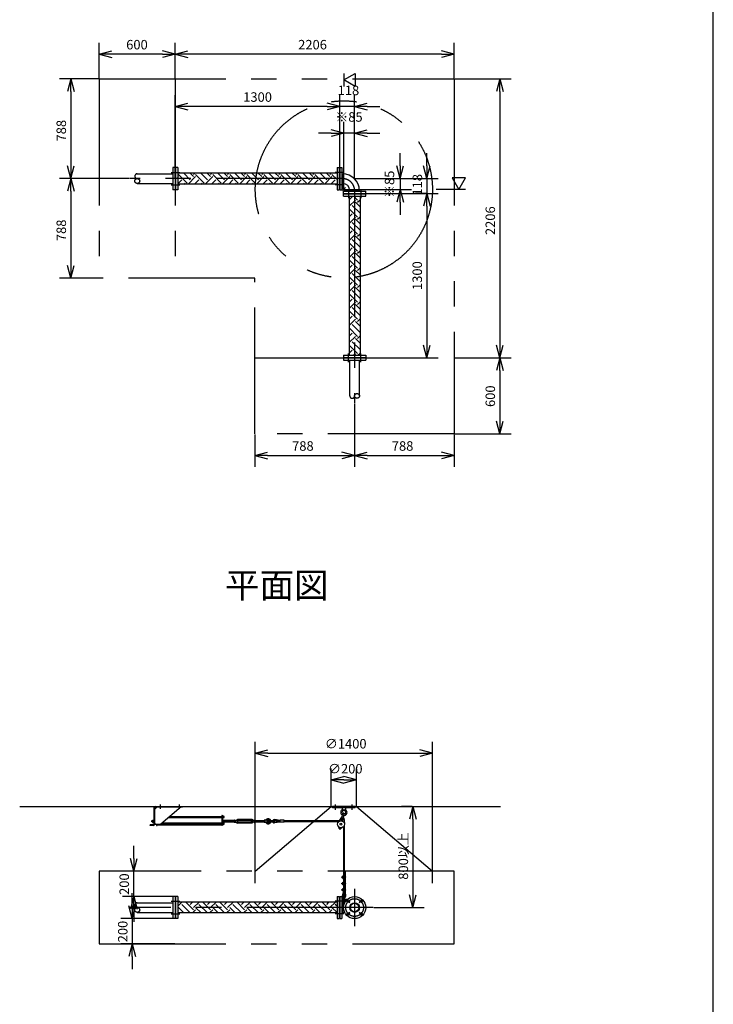
# Model space of a CAD drawing. Extents: x -280 to 40700, y 0 to 27750.
# Drawn here: x 35218 to 40700, y 13531 to 21316 of the extents above; entities that cross this region are included whole.
import ezdxf
from ezdxf.enums import TextEntityAlignment as Align

# ---------------------------------------------------------------- set-up
doc = ezdxf.new("R2010")
doc.units = 0
doc.header["$LTSCALE"] = 800
for name, pattern in [('CENTER', [2, 1.25, -0.25, 0.25, -0.25]), ('DASHED', [0.75, 0.5, -0.25]), ('PHANTOM', [2.5, 1.25, -0.25, 0.25, -0.25, 0.25, -0.25])]:
    doc.linetypes.add(name, pattern=pattern)
doc.layers.get('0').update_dxf_attribs({"linetype": 'CONTINUOUS'})
for name, color, linetype in [('1', 4, 'CONTINUOUS'), ('CENTER', 1, 'CENTER'), ('GAWA', 2, 'CONTINUOUS'), ('KARISEN', 5, 'DASHED'), ('SCALE', 4, 'CONTINUOUS'), ('UL1', 3, 'PHANTOM')]:
    doc.layers.add(name, color=color, linetype=linetype)
doc.styles.get("Standard").update_dxf_attribs({"font": 'TXT', "bigfont": 'BIGFONT'})

msp = doc.modelspace()

# ---------------------------------------------------------------- linework, layer by layer
for p, q in [((35847, 21043.4), (35947, 21070.2)), ((35847, 21043.4), (35947, 21016.7)), ((35947, 21043.4), (35847, 21043.4)), ((36447, 21043.4), (36347, 21070.2)), ((36447, 21043.4), (36347, 21016.7)), ((36347, 21043.4), (36447, 21043.4)), ((36447, 21043.4), (36547, 21070.2)), ((36447, 21043.4), (36547, 21016.7)), ((36547, 21043.4), (36447, 21043.4)), ((38653, 21043.4), (38553, 21070.2)), ((38653, 21043.4), (38553, 21016.7)), ((38553, 21043.4), (38653, 21043.4)), ((37780, 20839.3), (37870, 20891.3)), ((37870, 20891.3), (37870, 20787.4)), ((35621.5, 20847.3), (35594.7, 20747.3)), ((35621.5, 20847.3), (35648.3, 20747.3)), ((35621.5, 20747.3), (35621.5, 20847.3)), ((37870, 20787.4), (37780, 20839.3)), ((39012.4, 20847.3), (38985.6, 20747.3)), ((39012.4, 20847.3), (39039.2, 20747.3)), ((39012.4, 20747.3), (39012.4, 20847.3)), ((36447, 20629.3), (36547, 20656.1)), ((37747, 20629.3), (37647, 20656.1)), ((37747, 20629.3), (37647, 20656.1)), ((37865, 20629.3), (37965, 20656.1)), ((36447, 20629.3), (36547, 20602.5)), ((36547, 20629.3), (36447, 20629.3)), ((37747, 20629.3), (37647, 20602.5)), ((37647, 20629.3), (37747, 20629.3)), ((37747, 20629.3), (37647, 20602.5)), ((37647, 20629.3), (37747, 20629.3)), ((37865, 20629.3), (37965, 20602.5)), ((37965, 20629.3), (37865, 20629.3)), ((37780, 20419.3), (37680, 20446.1)), ((37780, 20419.3), (37680, 20392.5)), ((37680, 20419.3), (37780, 20419.3)), ((37865, 20419.3), (37965, 20446.1)), ((37865, 20419.3), (37965, 20392.5)), ((37965, 20419.3), (37865, 20419.3)), ((35621.5, 20059.3), (35594.7, 20159.3)), ((35621.5, 20059.3), (35648.3, 20159.3)), ((35621.5, 20159.3), (35621.5, 20059.3)), ((36450, 20146.8), (36450, 19971.8)), ((36468, 20146.8), (36450, 20146.8)), ((36468, 20146.8), (36468, 19971.8)), ((37726, 20102.3), (36468, 20102.3)), ((37726, 20146.8), (37726, 19971.8)), ((37726, 20146.8), (37744, 20146.8)), ((37744, 20146.8), (37744, 19971.8)), ((37747, 20146.8), (37747, 19971.8)), ((37747, 20146.8), (37765, 20146.8)), ((37765, 20146.8), (37765, 19971.8)), ((37765, 20097.4), (37769.7, 20097.4)), ((37769.7, 20097.4), (37769.7, 20021.2)), ((38225, 20059.3), (38198.2, 20159.3)), ((38225, 20059.3), (38251.8, 20159.3)), ((38225, 20159.3), (38225, 20059.3)), ((38435, 20059.3), (38408.2, 20159.3)), ((38435, 20059.3), (38461.8, 20159.3)), ((38435, 20159.3), (38435, 20059.3)), ((35621.5, 20059.3), (35594.7, 19959.3)), ((35621.5, 20059.3), (35648.3, 19959.3)), ((35621.5, 19959.3), (35621.5, 20059.3)), ((37726, 20016.3), (36468, 20016.3)), ((37765, 20021.2), (37769.7, 20021.2)), ((38740.3, 20064.3), (38636.4, 20064.3)), ((38636.4, 20064.3), (38688.4, 19974.3)), ((38688.4, 19974.3), (38740.3, 20064.3)), ((36468, 19971.8), (36450, 19971.8)), ((37726, 19971.8), (37744, 19971.8)), ((37747, 19971.8), (37765, 19971.8)), ((37777.5, 19959.3), (37952.5, 19959.3)), ((37777.5, 19941.3), (37777.5, 19959.3)), ((37777.5, 19941.3), (37952.5, 19941.3)), ((37777.5, 19938.3), (37952.5, 19938.3)), ((37777.5, 19920.3), (37777.5, 19938.3)), ((37826.9, 19964), (37903.1, 19964)), ((37826.9, 19959.3), (37826.9, 19964)), ((37903.1, 19959.3), (37903.1, 19964)), ((37952.5, 19941.3), (37952.5, 19959.3)), ((37952.5, 19920.3), (37952.5, 19938.3)), ((38225, 19974.3), (38198.2, 19874.3)), ((38225, 19974.3), (38251.8, 19874.3)), ((38225, 19874.3), (38225, 19974.3)), ((38435, 19941.3), (38408.2, 19841.3)), ((38435, 19941.3), (38408.2, 19841.3)), ((38435, 19941.3), (38461.8, 19841.3)), ((38435, 19841.3), (38435, 19941.3)), ((38435, 19941.3), (38461.8, 19841.3)), ((38435, 19841.3), (38435, 19941.3)), ((37777.5, 19920.3), (37952.5, 19920.3)), ((37822, 19920.3), (37822, 18662.3)), ((37908, 19920.3), (37908, 18662.3)), ((35621.5, 19271.3), (35594.7, 19371.3)), ((35621.5, 19271.3), (35648.3, 19371.3)), ((35621.5, 19371.3), (35621.5, 19271.3)), ((38435, 18641.3), (38408.2, 18741.3)), ((38435, 18641.3), (38461.8, 18741.3)), ((38435, 18741.3), (38435, 18641.3)), ((39012.4, 18641.3), (38985.6, 18741.3)), ((39012.4, 18641.3), (39039.2, 18741.3)), ((39012.4, 18741.3), (39012.4, 18641.3)), ((37777.5, 18662.3), (37952.5, 18662.3)), ((37777.5, 18662.3), (37777.5, 18644.3)), ((37777.5, 18644.3), (37952.5, 18644.3)), ((37952.5, 18662.3), (37952.5, 18644.3)), ((39012.4, 18641.3), (38985.6, 18541.3)), ((39012.4, 18641.3), (39039.2, 18541.3)), ((39012.4, 18541.3), (39012.4, 18641.3)), ((39012.4, 18041.3), (38985.6, 18141.3)), ((39012.4, 18041.3), (39039.2, 18141.3)), ((39012.4, 18141.3), (39012.4, 18041.3)), ((37077, 17870.4), (37177, 17897.2)), ((37077, 17870.4), (37177, 17843.6)), ((37177, 17870.4), (37077, 17870.4)), ((37865, 17870.4), (37765, 17897.2)), ((37865, 17870.4), (37765, 17843.6)), ((37765, 17870.4), (37865, 17870.4)), ((37865, 17870.4), (37965, 17897.2)), ((37865, 17870.4), (37965, 17843.6)), ((37965, 17870.4), (37865, 17870.4)), ((38653, 17870.4), (38553, 17897.2)), ((38653, 17870.4), (38553, 17843.6)), ((38553, 17870.4), (38653, 17870.4)), ((37080, 15516.1), (37180, 15542.9)), ((37080, 15516.1), (37180, 15489.3)), ((37180, 15516.1), (37080, 15516.1)), ((38480, 15516.1), (38380, 15542.9)), ((38480, 15516.1), (38380, 15489.3)), ((38380, 15516.1), (38480, 15516.1)), ((37680, 15306.1), (37780, 15332.9)), ((37680, 15306.1), (37780, 15279.3)), ((37780, 15306.1), (37680, 15306.1)), ((37880, 15306.1), (37780, 15332.9)), ((37880, 15306.1), (37780, 15279.3)), ((37780, 15306.1), (37880, 15306.1)), ((35217.8, 15096.1), (39017.8, 15096.1)), ((38325, 15096.1), (38298.2, 14996.1)), ((38325, 15096.1), (38351.8, 14996.1)), ((38325, 14996.1), (38325, 15096.1)), ((37743.3, 14920.3), (37744.7, 14925.9)), ((37747.5, 14916.3), (37743.3, 14920.3)), ((37744.7, 14925.9), (37750.2, 14927.5)), ((37753, 14917.9), (37747.5, 14916.3)), ((37750.2, 14927.5), (37754.4, 14923.5)), ((37754.4, 14923.5), (37753, 14917.9)), ((36119.3, 14583.6), (36092.5, 14683.6)), ((36119.3, 14583.6), (36146.1, 14683.6)), ((36119.3, 14683.6), (36119.3, 14583.6)), ((36119.3, 14383.6), (36092.5, 14283.6)), ((36119.3, 14383.6), (36146.1, 14283.6)), ((36119.3, 14283.6), (36119.3, 14383.6)), ((36450, 14383.6), (36450, 14208.6)), ((36468, 14383.6), (36450, 14383.6)), ((36468, 14383.6), (36468, 14208.6)), ((37726, 14339.1), (36468, 14339.1)), ((37726, 14383.6), (37726, 14208.6)), ((37726, 14383.6), (37744, 14383.6)), ((37744, 14383.6), (37744, 14208.6)), ((37747, 14383.6), (37747, 14208.6)), ((37747, 14383.6), (37765, 14383.6)), ((37765, 14383.6), (37765, 14208.6)), ((37765, 14334.2), (37786.2, 14334.2)), ((37769.7, 14334.2), (37769.7, 14258)), ((38325, 14296.1), (38298.2, 14396.1)), ((38325, 14296.1), (38351.8, 14396.1)), ((38325, 14396.1), (38325, 14296.1)), ((36107.3, 14208.6), (36080.5, 14308.6)), ((36107.3, 14208.6), (36134.1, 14308.6)), ((36107.3, 14308.6), (36107.3, 14208.6)), ((37726, 14253.1), (36468, 14253.1)), ((37765, 14258), (37786.2, 14258)), ((36468, 14208.6), (36450, 14208.6)), ((37726, 14208.6), (37744, 14208.6)), ((37747, 14208.6), (37765, 14208.6)), ((36107.3, 14008.6), (36080.5, 13908.6)), ((36107.3, 14008.6), (36134.1, 13908.6)), ((36107.3, 13908.6), (36107.3, 14008.6))]:
    msp.add_line(p, q)
for centre, radius in [((37748.9, 14921.9), 5), ((37865, 14296.1), 87.5), ((37815.5, 14345.6), 9.5), ((37865, 14296.1), 38.1), ((37865, 14296.1), 33.9), ((37914.5, 14345.6), 9.5), ((37815.5, 14246.6), 9.5), ((37914.5, 14246.6), 9.5)]:
    msp.add_circle(centre, radius)
for radius in [133.4, 57.2]:
    msp.add_arc((37769.7, 19964), radius, 0, 90)
at = {"layer": '1', "linetype": 'Continuous'}
for p, q in [((36541.2, 20024.6), (36473.8, 20091.9)), ((36566.5, 20049.8), (36513.9, 20102.3)), ((36591.7, 20075.1), (36564.5, 20102.3)), ((36591.7, 20091.9), (36602.1, 20102.3)), ((36675.9, 20024.6), (36608.5, 20091.9)), ((36701.2, 20049.8), (36648.6, 20102.3)), ((36726.4, 20075.1), (36699.2, 20102.3)), ((36726.4, 20091.9), (36736.8, 20102.3)), ((36810.6, 20024.6), (36743.2, 20091.9)), ((36835.9, 20049.8), (36783.4, 20102.3)), ((36861.1, 20075.1), (36833.9, 20102.3)), ((36861.1, 20091.9), (36871.5, 20102.3)), ((36945.3, 20024.6), (36878, 20091.9)), ((36970.6, 20049.8), (36918.1, 20102.3)), ((36995.8, 20075.1), (36968.6, 20102.3)), ((36995.8, 20091.9), (37006.2, 20102.3)), ((37080, 20024.6), (37012.7, 20091.9)), ((37105.3, 20049.8), (37052.8, 20102.3)), ((37130.5, 20075.1), (37103.3, 20102.3)), ((37130.5, 20091.9), (37140.9, 20102.3)), ((37214.7, 20024.6), (37147.4, 20091.9)), ((37240, 20049.8), (37187.5, 20102.3)), ((37265.2, 20075.1), (37238, 20102.3)), ((37265.2, 20091.9), (37275.6, 20102.3)), ((37349.4, 20024.6), (37282.1, 20091.9)), ((37374.7, 20049.8), (37322.2, 20102.3)), ((37399.9, 20075.1), (37372.7, 20102.3)), ((37399.9, 20091.9), (37410.3, 20102.3)), ((37484.1, 20024.6), (37416.8, 20091.9)), ((37509.4, 20049.8), (37456.9, 20102.3)), ((37534.6, 20075.1), (37507.4, 20102.3)), ((37534.6, 20091.9), (37545, 20102.3)), ((37618.8, 20024.6), (37551.5, 20091.9)), ((37644.1, 20049.8), (37591.6, 20102.3)), ((37669.3, 20075.1), (37642.1, 20102.3)), ((37669.3, 20091.9), (37679.7, 20102.3)), ((37726, 20052.1), (37686.2, 20091.9)), ((36468, 20069.3), (36473.8, 20075.1)), ((36468, 20018.7), (36499.1, 20049.8)), ((36516.1, 20016.3), (36524.4, 20024.6)), ((36549.8, 20016.3), (36608.5, 20075.1)), ((36600.3, 20016.3), (36633.8, 20049.8)), ((36650.8, 20016.3), (36659.1, 20024.6)), ((36684.5, 20016.3), (36743.2, 20075.1)), ((36735, 20016.3), (36768.5, 20049.8)), ((36785.5, 20016.3), (36793.8, 20024.6)), ((36819.2, 20016.3), (36878, 20075.1)), ((36869.7, 20016.3), (36903.2, 20049.8)), ((36920.2, 20016.3), (36928.5, 20024.6)), ((36953.9, 20016.3), (37012.7, 20075.1)), ((37004.4, 20016.3), (37037.9, 20049.8)), ((37054.9, 20016.3), (37063.2, 20024.6)), ((37088.6, 20016.3), (37147.4, 20075.1)), ((37139.1, 20016.3), (37172.6, 20049.8)), ((37189.6, 20016.3), (37197.9, 20024.6)), ((37223.3, 20016.3), (37282.1, 20075.1)), ((37273.8, 20016.3), (37307.3, 20049.8)), ((37324.3, 20016.3), (37332.6, 20024.6)), ((37358, 20016.3), (37416.8, 20075.1)), ((37408.5, 20016.3), (37442, 20049.8)), ((37459, 20016.3), (37467.3, 20024.6)), ((37492.7, 20016.3), (37551.5, 20075.1)), ((37543.2, 20016.3), (37576.7, 20049.8)), ((37593.7, 20016.3), (37602, 20024.6)), ((37627.4, 20016.3), (37686.2, 20075.1)), ((37677.9, 20016.3), (37711.4, 20049.8)), ((37822, 19891), (37846.1, 19915.1)), ((37822, 19840.5), (37871.4, 19889.9)), ((37888.2, 19889.9), (37857.8, 19920.3)), ((37908, 19836.4), (37871.4, 19873)), ((37888.2, 19873), (37908, 19892.8)), ((37888.2, 19755.2), (37822, 19821.4)), ((37822, 19756.3), (37846.1, 19780.4)), ((37908, 19785.9), (37846.1, 19847.8)), ((37822, 19705.8), (37871.4, 19755.2)), ((37908, 19651.2), (37846.1, 19713.1)), ((37908, 19701.7), (37871.4, 19738.3)), ((37888.2, 19738.3), (37908, 19758.1)), ((37888.2, 19620.5), (37822, 19686.7)), ((37822, 19621.6), (37846.1, 19645.7)), ((37822, 19571.1), (37871.4, 19620.5)), ((37888.2, 19603.6), (37908, 19623.4)), ((37888.2, 19485.8), (37822, 19552)), ((37908, 19516.5), (37846.1, 19578.4)), ((37908, 19567), (37871.4, 19603.6)), ((37822, 19486.9), (37846.1, 19511)), ((37822, 19436.4), (37871.4, 19485.8)), ((37908, 19432.3), (37871.4, 19468.9)), ((37888.2, 19468.9), (37908, 19488.7)), ((37888.2, 19351.1), (37822, 19417.3)), ((37908, 19381.8), (37846.1, 19443.7)), ((37822, 19352.2), (37846.1, 19376.3)), ((37822, 19301.7), (37871.4, 19351.1)), ((37908, 19247.1), (37846.1, 19309)), ((37908, 19297.6), (37871.4, 19334.2)), ((37888.2, 19334.2), (37908, 19354)), ((37888.2, 19216.4), (37822, 19282.6)), ((37822, 19217.5), (37846.1, 19241.6)), ((37822, 19167), (37871.4, 19216.4)), ((37908, 19112.4), (37846.1, 19174.3)), ((37908, 19162.9), (37871.4, 19199.5)), ((37888.2, 19199.5), (37908, 19219.3)), ((37888.2, 19081.7), (37822, 19147.9)), ((37822, 19082.8), (37846.1, 19106.9)), ((37822, 19032.3), (37871.4, 19081.7)), ((37888.2, 19064.8), (37908, 19084.6)), ((37888.2, 18947), (37822, 19013.2)), ((37908, 18977.7), (37846.1, 19039.6)), ((37908, 19028.2), (37871.4, 19064.8)), ((37822, 18948.1), (37846.1, 18972.2)), ((37822, 18897.6), (37871.4, 18947)), ((37908, 18893.5), (37871.4, 18930.1)), ((37888.2, 18930.1), (37908, 18949.9)), ((37888.2, 18812.2), (37822, 18878.5)), ((37908, 18843), (37846.1, 18904.9)), ((37822, 18813.4), (37846.1, 18837.5)), ((37822, 18762.9), (37871.4, 18812.2)), ((37908, 18708.3), (37846.1, 18770.2)), ((37908, 18758.8), (37871.4, 18795.4)), ((37888.2, 18795.4), (37908, 18815.2)), ((37888.2, 18677.5), (37822, 18743.8)), ((37822, 18678.7), (37846.1, 18702.8)), ((37856.2, 18662.3), (37871.4, 18677.5)), ((37889.9, 18662.3), (37908, 18680.5)), ((36468, 14306.6), (36500.6, 14339.1)), ((36591.7, 14278.7), (36531.3, 14339.1)), ((36566.5, 14320.8), (36584.8, 14339.1)), ((36591.7, 14295.6), (36635.3, 14339.1)), ((36726.4, 14278.7), (36666, 14339.1)), ((36701.2, 14320.8), (36719.5, 14339.1)), ((36726.4, 14295.6), (36770, 14339.1)), ((36861.1, 14278.7), (36800.7, 14339.1)), ((36835.9, 14320.8), (36854.2, 14339.1)), ((36861.1, 14295.6), (36904.7, 14339.1)), ((36995.8, 14278.7), (36935.4, 14339.1)), ((36970.6, 14320.8), (36988.9, 14339.1)), ((36995.8, 14295.6), (37039.4, 14339.1)), ((37130.5, 14278.7), (37070.1, 14339.1)), ((37105.3, 14320.8), (37123.6, 14339.1)), ((37130.5, 14295.6), (37174.1, 14339.1)), ((37265.2, 14278.7), (37204.8, 14339.1)), ((37240, 14320.8), (37258.3, 14339.1)), ((37265.2, 14295.6), (37308.8, 14339.1)), ((37399.9, 14278.7), (37339.5, 14339.1)), ((37374.7, 14320.8), (37393, 14339.1)), ((37399.9, 14295.6), (37443.5, 14339.1)), ((37534.6, 14278.7), (37474.2, 14339.1)), ((37509.4, 14320.8), (37527.7, 14339.1)), ((37534.6, 14295.6), (37578.2, 14339.1)), ((37669.3, 14278.7), (37608.9, 14339.1)), ((37644.1, 14320.8), (37662.4, 14339.1)), ((37669.3, 14295.6), (37712.9, 14339.1)), ((36468, 14272.9), (36473.8, 14278.7)), ((36516.3, 14253.1), (36473.8, 14295.6)), ((36498.8, 14253.1), (36499.1, 14253.5)), ((36566.5, 14253.5), (36499.1, 14320.8)), ((36583, 14253.1), (36608.5, 14278.7)), ((36651, 14253.1), (36608.5, 14295.6)), ((36633.5, 14253.1), (36633.8, 14253.5)), ((36701.2, 14253.5), (36633.8, 14320.8)), ((36717.7, 14253.1), (36743.2, 14278.7)), ((36785.7, 14253.1), (36743.2, 14295.6)), ((36768.2, 14253.1), (36768.5, 14253.5)), ((36835.9, 14253.5), (36768.5, 14320.8)), ((36852.4, 14253.1), (36878, 14278.7)), ((36920.4, 14253.1), (36878, 14295.6)), ((36902.9, 14253.1), (36903.2, 14253.5)), ((36970.6, 14253.5), (36903.2, 14320.8)), ((36987.1, 14253.1), (37012.7, 14278.7)), ((37055.1, 14253.1), (37012.7, 14295.6)), ((37037.6, 14253.1), (37037.9, 14253.5)), ((37105.3, 14253.5), (37037.9, 14320.8)), ((37121.8, 14253.1), (37147.4, 14278.7)), ((37189.8, 14253.1), (37147.4, 14295.6)), ((37172.3, 14253.1), (37172.6, 14253.5)), ((37240, 14253.5), (37172.6, 14320.8)), ((37256.5, 14253.1), (37282.1, 14278.7)), ((37324.5, 14253.1), (37282.1, 14295.6)), ((37307, 14253.1), (37307.3, 14253.5)), ((37374.7, 14253.5), (37307.3, 14320.8)), ((37391.2, 14253.1), (37416.8, 14278.7)), ((37459.2, 14253.1), (37416.8, 14295.6)), ((37441.7, 14253.1), (37442, 14253.5)), ((37509.4, 14253.5), (37442, 14320.8)), ((37525.9, 14253.1), (37551.5, 14278.7)), ((37593.9, 14253.1), (37551.5, 14295.6)), ((37576.4, 14253.1), (37576.7, 14253.5)), ((37644.1, 14253.5), (37576.7, 14320.8)), ((37660.6, 14253.1), (37686.2, 14278.7)), ((37726, 14255.7), (37686.2, 14295.6)), ((37711.1, 14253.1), (37711.4, 14253.5)), ((37726, 14306.2), (37711.4, 14320.8))]:
    msp.add_line(p, q, dxfattribs=at)
at = {"layer": '1'}
for p, q in [((37765, 20029.3), (37769.5, 20029.3)), ((37769.5, 19989.8), (37769.5, 20029.3)), ((37765, 19988), (37793.6, 19959.3)), ((37769.5, 19989.8), (37795.5, 19963.8)), ((37795.5, 19963.8), (37835, 19963.8)), ((37835, 19959.3), (37835, 19963.8)), ((36280, 14955.1), (36280, 15087.1)), ((36304.5, 15091.6), (36284.5, 15071.6)), ((36284.5, 15087.1), (36284.5, 14955.1)), ((36289, 15096.1), (36505, 15096.1)), ((36289, 15091.6), (36505, 15091.6)), ((36494.5, 15091.6), (36334.5, 14956.6)), ((36505, 15091.6), (36505, 15096.1)), ((37870, 15096.1), (37690, 15096.1)), ((37690, 15084.1), (37690, 15096.1)), ((37870, 15084.1), (37690, 15084.1)), ((37763.8, 15003.4), (37772.8, 15039.6)), ((37767.5, 15084.1), (37769.4, 15065.1)), ((37774, 15061.9), (37769.4, 15065.1)), ((37790.6, 15065.1), (37769.4, 15065.1)), ((37773.5, 15001), (37782.5, 15037.2)), ((37790.6, 15065.1), (37786, 15061.9)), ((37792.5, 15084.1), (37790.6, 15065.1)), ((37870, 15084.1), (37870, 15096.1)), ((36275.5, 14950.6), (36250, 14950.6)), ((36250, 14946.1), (36250, 14950.6)), ((36264.3, 14983.1), (36263.5, 14982.3)), ((36267.5, 14982.3), (36263.5, 14982.3)), ((36263.5, 14974), (36263.5, 14982.3)), ((36267.5, 14974), (36263.5, 14974)), ((36264.3, 14973.1), (36263.5, 14974)), ((36264.3, 14983.1), (36267.5, 14983.1)), ((36264.3, 14983.1), (36264.3, 14973.1)), ((36264.3, 14973.1), (36267.5, 14973.1)), ((36267.5, 14970.7), (36267.5, 14985.5)), ((36268.4, 14987.9), (36275.5, 14987.9)), ((36268.4, 14983.1), (36275.5, 14983.1)), ((36268.4, 14973.1), (36275.5, 14973.1)), ((36268.4, 14968.3), (36275.5, 14968.3)), ((36275.5, 14987.9), (36275.5, 14968.3)), ((36278, 14987.3), (36275.5, 14987.3)), ((36278, 14968.9), (36275.5, 14968.9)), ((36278, 14988.6), (36278, 14967.6)), ((36280, 14988.6), (36278, 14988.6)), ((36280, 14967.6), (36278, 14967.6)), ((36284.5, 14956.6), (36334.5, 14956.6)), ((36292.1, 14955.3), (36292.1, 14956.6)), ((36297.4, 14953.4), (36293.9, 14953.4)), ((36297.4, 14956.6), (36297.4, 14952.4)), ((36297.4, 14952.4), (36299, 14952.4)), ((36299, 14956.6), (36299, 14943.6)), ((36303.5, 14956.6), (36303.5, 14943.6)), ((36814.5, 14947.9), (36303.5, 14947.9)), ((36334.8, 14956.9), (36814.5, 14956.9)), ((36344.3, 14964.9), (36814.5, 14964.9)), ((36814.5, 15008.4), (36395.8, 15008.4)), ((36396.1, 15008.6), (36814.5, 15008.6)), ((36405.6, 15016.6), (36814.5, 15016.6)), ((36819, 15023.1), (36814.5, 15023.1)), ((36814.5, 15023.1), (36814.5, 14943.6)), ((36819, 15023.1), (36819, 14943.6)), ((36820.6, 15021.1), (36819, 15021.1)), ((36820.6, 15004.1), (36819, 15004.1)), ((36822.2, 14993.1), (36819, 14993.1)), ((36820.6, 14969.4), (36819, 14969.4)), ((36820.6, 14952.4), (36819, 14952.4)), ((36820.6, 15021.1), (36820.6, 15004.1)), ((36822.6, 15020.3), (36820.6, 15020.3)), ((36822.6, 15004.9), (36820.6, 15004.9)), ((36820.6, 14969.4), (36820.6, 14952.4)), ((36822.6, 14968.6), (36820.6, 14968.6)), ((36822.6, 14953.2), (36820.6, 14953.2)), ((36822.2, 14993.1), (36822.2, 14968.6)), ((36822.6, 15020.3), (36822.6, 15004.9)), ((36822.6, 15020.1), (36828.4, 15020.1)), ((36822.6, 15016.6), (36828.4, 15016.6)), ((36822.6, 15008.6), (36828.4, 15008.6)), ((36822.6, 15005.1), (36828.4, 15005.1)), ((36822.6, 14968.6), (36822.6, 14953.2)), ((36822.6, 14968.4), (36828.4, 14968.4)), ((36822.6, 14964.9), (36828.4, 14964.9)), ((36822.6, 14956.9), (36828.4, 14956.9)), ((36822.6, 14953.4), (36828.4, 14953.4)), ((36823.1, 14987.9), (36827.3, 14987.9)), ((36823.1, 14983.1), (36827.3, 14983.1)), ((36823.1, 14973.1), (36827.3, 14973.1)), ((36828.2, 14985.5), (36828.2, 14970.7)), ((36913.9, 14983.1), (36828.2, 14983.1)), ((36828.2, 14982.3), (36913.9, 14982.3)), ((36828.2, 14974), (36913.9, 14974)), ((36913.9, 14973.1), (36828.2, 14973.1)), ((36829.1, 15006.9), (36829.1, 15018.4)), ((36829.1, 14955.1), (36829.1, 14966.6)), ((36913.9, 14985.5), (36913.9, 14970.7)), ((36919, 14987.9), (36914.8, 14987.9)), ((36919, 14983.1), (36914.8, 14983.1)), ((36919, 14973.1), (36914.8, 14973.1)), ((36919, 14968.3), (36914.8, 14968.3)), ((36919.9, 14985.6), (36919.9, 14970.6)), ((36919.9, 14985.6), (36924.4, 14985.6)), ((36919.9, 14970.6), (36924.4, 14970.6)), ((36924.4, 14985.6), (36938.2, 14993.6)), ((36924.4, 14970.6), (36938.2, 14962.6)), ((36933.9, 14983.1), (36938.2, 14985.6)), ((36933.9, 14983.1), (36933.9, 14973.1)), ((36939, 14983.1), (36933.9, 14983.1)), ((36933.9, 14982.3), (36939.9, 14982.3)), ((36933.9, 14974), (36939.9, 14974)), ((36933.9, 14973.1), (36938.2, 14970.6)), ((36939, 14973.1), (36933.9, 14973.1)), ((37051.6, 14993.6), (36938.2, 14993.6)), ((37051.6, 14985.6), (36938.2, 14985.6)), ((37051.6, 14970.6), (36938.2, 14970.6)), ((37051.6, 14962.6), (36938.2, 14962.6)), ((36939, 14983.1), (36939, 14973.1)), ((36939, 14983.1), (36939.9, 14982.3)), ((36939, 14973.1), (36939.9, 14974)), ((36939.9, 14974), (36939.9, 14982.3)), ((37050.7, 14983.1), (37049.9, 14982.3)), ((37049.9, 14982.3), (37049.9, 14974)), ((37055.9, 14982.3), (37049.9, 14982.3)), ((37050.7, 14973.1), (37049.9, 14974)), ((37055.9, 14974), (37049.9, 14974)), ((37050.7, 14973.1), (37050.7, 14983.1)), ((37050.7, 14983.1), (37055.9, 14983.1)), ((37050.7, 14973.1), (37055.9, 14973.1)), ((37065.4, 14985.6), (37051.6, 14993.6)), ((37055.9, 14983.1), (37051.6, 14985.6)), ((37055.9, 14973.1), (37051.6, 14970.6)), ((37065.4, 14970.6), (37051.6, 14962.6)), ((37055.9, 14983.1), (37055.9, 14973.1)), ((37069.9, 14985.6), (37065.4, 14985.6)), ((37069.9, 14970.6), (37065.4, 14970.6)), ((37069.9, 14985.6), (37069.9, 14970.6)), ((37069.9, 14970.7), (37069.9, 14985.5)), ((37070.8, 14987.9), (37075, 14987.9)), ((37070.8, 14983.1), (37075, 14983.1)), ((37070.8, 14973.1), (37075, 14973.1)), ((37070.8, 14968.3), (37075, 14968.3)), ((37075.9, 14970.7), (37075.9, 14985.5)), ((37075.9, 14983.1), (37148.9, 14983.1)), ((37148.9, 14982.3), (37075.9, 14982.3)), ((37148.9, 14974), (37075.9, 14974)), ((37075.9, 14973.1), (37148.9, 14973.1)), ((37148.9, 14985.5), (37148.9, 14970.7)), ((37154, 14987.9), (37149.8, 14987.9)), ((37154, 14983.1), (37149.8, 14983.1)), ((37154, 14973.1), (37149.8, 14973.1)), ((37154, 14968.3), (37149.8, 14968.3)), ((37169.9, 14986.7), (37154.9, 14988.1)), ((37154.9, 14988.1), (37154.9, 14968.1)), ((37169.9, 14969.6), (37154.9, 14968.1)), ((37169.9, 14986.7), (37169.9, 14969.6)), ((37171.4, 14983.1), (37169.9, 14986.7)), ((37171.4, 14973.1), (37169.9, 14969.6)), ((37204.4, 14983.1), (37227.4, 14983.1)), ((37204.4, 14973.1), (37227.4, 14973.1)), ((37277.4, 14978.1), (37230.4, 14985.1)), ((37277.4, 14978.1), (37230.4, 14971.2)), ((37277.4, 14984.2), (37231.3, 14991)), ((37277.4, 14972.1), (37231.3, 14965.3)), ((37277.4, 14970.1), (37277.4, 14986.1)), ((37307.4, 14986.1), (37277.4, 14986.1)), ((37307.4, 14970.1), (37277.4, 14970.1)), ((37307.4, 14970.1), (37307.4, 14986.1)), ((37741.1, 14980.9), (37307.4, 14980.9)), ((37737.2, 14974.9), (37307.4, 14974.9)), ((37760.5, 15010.7), (37734, 14970.1)), ((37765.3, 15009.5), (37760.5, 15010.7)), ((37779.9, 15005.9), (37775, 15007.1)), ((37779.9, 15005.9), (37784.4, 14957.7)), ((36275.5, 14946.1), (36250, 14946.1)), ((36299, 14943.6), (36303.5, 14943.6)), ((36819, 14943.6), (36814.5, 14943.6)), ((37731.8, 14944), (37742.8, 14920)), ((37774.3, 14933.5), (37753.3, 14917.4)), ((37777, 14936.1), (37777, 14425.6)), ((37783, 14946), (37783, 14546.8)), ((37783, 14586.6), (37789, 14586.6)), ((37789, 14586.6), (37789, 14539.6)), ((37763, 14533.6), (37763, 14539.6)), ((37763, 14539.6), (37767.4, 14539.6)), ((37763, 14533.6), (37767.4, 14533.6)), ((37763, 14483.6), (37763, 14489.6)), ((37763, 14489.6), (37767.4, 14489.6)), ((37763, 14483.6), (37767.4, 14483.6)), ((37767.4, 14541), (37767.4, 14532.3)), ((37767.4, 14491), (37767.4, 14482.3)), ((37770.5, 14542.4), (37767.9, 14542.4)), ((37770.5, 14539.6), (37767.9, 14539.6)), ((37770.5, 14533.6), (37767.9, 14533.6)), ((37770.5, 14530.9), (37767.9, 14530.9)), ((37770.5, 14492.4), (37767.9, 14492.4)), ((37770.5, 14489.6), (37767.9, 14489.6)), ((37770.5, 14483.6), (37767.9, 14483.6)), ((37770.5, 14480.9), (37767.9, 14480.9)), ((37771, 14547.6), (37771, 14525.6)), ((37771, 14547.6), (37777, 14547.6)), ((37771, 14525.6), (37777, 14525.6)), ((37771, 14497.6), (37771, 14475.6)), ((37771, 14497.6), (37777, 14497.6)), ((37777, 14547.6), (37787.7, 14546.1)), ((37777, 14541.6), (37787.7, 14543.1)), ((37777, 14539.6), (37792, 14539.6)), ((37777, 14533.6), (37792, 14533.6)), ((37777, 14531.6), (37787.7, 14530.1)), ((37777, 14525.6), (37787.7, 14527.1)), ((37777, 14497.6), (37787.7, 14496.1)), ((37777, 14491.6), (37787.7, 14493.1)), ((37777, 14489.6), (37792, 14489.6)), ((37777, 14483.6), (37792, 14483.6)), ((37777, 14481.6), (37787.7, 14480.1)), ((37783, 14542.5), (37783, 14539.6)), ((37783, 14533.6), (37783, 14530.8)), ((37783, 14526.5), (37783, 14496.8)), ((37783, 14492.5), (37783, 14489.6)), ((37783, 14483.6), (37783, 14480.8)), ((37789, 14533.6), (37789, 14489.6)), ((37789, 14483.6), (37789, 14439.6)), ((37763, 14439.6), (37767.4, 14439.6)), ((37763, 14433.6), (37763, 14439.6)), ((37763, 14433.6), (37767.4, 14433.6)), ((37767.4, 14441), (37767.4, 14432.3)), ((37777, 14425.6), (37767.4, 14385.7)), ((37770.5, 14442.4), (37767.9, 14442.4)), ((37770.5, 14439.6), (37767.9, 14439.6)), ((37770.5, 14433.6), (37767.9, 14433.6)), ((37770.5, 14430.9), (37767.9, 14430.9)), ((37771, 14475.6), (37777, 14475.6)), ((37771, 14447.6), (37777, 14447.6)), ((37771, 14447.6), (37771, 14425.6)), ((37771, 14425.6), (37777, 14425.6)), ((37783, 14425.6), (37773.2, 14384.2)), ((37777, 14475.6), (37787.7, 14477.1)), ((37777, 14447.6), (37787.7, 14446.1)), ((37777, 14441.6), (37787.7, 14443.1)), ((37777, 14439.6), (37792, 14439.6)), ((37777, 14433.6), (37792, 14433.6)), ((37777, 14431.6), (37787.7, 14430.1)), ((37777, 14425.6), (37787.7, 14427.1)), ((37783, 14476.5), (37783, 14446.8)), ((37783, 14442.5), (37783, 14439.6)), ((37783, 14433.6), (37783, 14430.8)), ((37783, 14426.5), (37783, 14425.6)), ((37783, 14425.6), (37787, 14383.3)), ((37789, 14433.6), (37789, 14425.6)), ((37789, 14425.6), (37792.9, 14383.9)), ((37765, 14361.6), (37807, 14361.6)), ((37765, 14329.6), (37784.2, 14329.6)), ((37775, 14359.6), (37775, 14382.6)), ((37785, 14359.6), (37785, 14382.6)), ((37793.6, 14361.6), (37793.6, 14346.8))]:
    msp.add_line(p, q, dxfattribs=at)
for centre, radius in [((37190.4, 14978.1), 5), ((37757, 14954.9), 27.5), ((37757, 14954.9), 7.5), ((37766.6, 14993.8), 7), ((37780, 14345.6), 5)]:
    msp.add_circle(centre, radius, dxfattribs=at)
for centre, radius, start, end in [((36289, 15087.1), 9, 90, 180), ((36289, 15087.1), 4.5, 90, 180), ((37780, 15048.1), 25, 130.04426, 244.60304), ((37756.2, 15076.5), 12, 310.04426, 5.6), ((37780, 15048.1), 15, 275.61122, 236.66878), ((37777.6, 15038.4), 5, 346.14, 166.14), ((37780, 15048.1), 25, 267.67696, 49.96643), ((37803.8, 15076.5), 12, 174.35, 229.96643), ((36271.2, 14985.5), 3.67, 139.10177, 220.89823), ((36281.9, 14978.1), 14.4, 159.70544, 200.29455), ((36271.2, 14970.7), 3.67, 139.10176, 220.89822), ((36275.5, 14955.1), 9, 270, 0), ((36275.5, 14955.1), 4.5, 270, 0), ((36292.6, 14960.9), 6.5, 220.83223, 265.58825), ((36294, 14955.3), 1.88, 132.70001, 269.18853), ((36825.9, 14985.5), 3.67, 139.10178, 220.89823), ((36836.6, 14978.1), 14.4, 159.70544, 200.29455), ((36825.9, 14970.7), 3.67, 139.10176, 219.87216), ((36824.5, 14985.5), 3.67, 319.10176, 40.89822), ((36813.8, 14978.1), 14.4, 339.70544, 20.29455), ((36824.5, 14970.7), 3.67, 320.12784, 40.89823), ((36826.5, 15018.4), 2.56, 316.8028, 43.19695), ((36817.2, 15012.6), 11.9, 340.34708, 19.65293), ((36826.5, 15006.9), 2.56, 316.80306, 43.19721), ((36826.5, 14966.6), 2.56, 316.8028, 43.19695), ((36817.2, 14960.9), 11.9, 340.34708, 19.65293), ((36826.5, 14955.1), 2.56, 316.80306, 43.19721), ((36828.6, 15012.6), 6.5, 274.41175, 85.58825), ((36828.6, 14960.9), 6.5, 274.41175, 85.58825), ((36917.6, 14985.5), 3.67, 139.10178, 220.89824), ((36928.3, 14978.1), 14.4, 159.70545, 200.29456), ((36917.6, 14970.7), 3.67, 139.10177, 220.89823), ((36916.2, 14985.5), 3.67, 319.10177, 40.89822), ((36905.5, 14978.1), 14.4, 339.70545, 20.29456), ((36916.2, 14970.7), 3.67, 319.10178, 40.89824), ((37073.6, 14985.5), 3.67, 139.10178, 220.89824), ((37084.3, 14978.1), 14.4, 159.70545, 200.29456), ((37073.6, 14970.7), 3.67, 139.10177, 220.89822), ((37072.2, 14985.5), 3.67, 319.10177, 40.89823), ((37061.5, 14978.1), 14.4, 339.70545, 20.29456), ((37072.2, 14970.7), 3.67, 319.10178, 40.89824), ((37152.6, 14985.5), 3.67, 139.10178, 220.89824), ((37163.3, 14978.1), 14.4, 159.70545, 200.29456), ((37152.6, 14970.7), 3.67, 139.10177, 220.89823), ((37151.2, 14985.5), 3.67, 319.10177, 40.89822), ((37140.5, 14978.1), 14.4, 339.70545, 20.29456), ((37151.2, 14970.7), 3.67, 319.10178, 40.89824), ((37159.5, 14997.7), 10, 264.35, 320.03354), ((37159.5, 14958.5), 10, 39.96646, 95.65), ((37182.9, 14978.1), 20.5, 14.50095, 140.03354), ((37182.9, 14978.1), 20.5, 219.96646, 345.49905), ((37182.9, 14978.1), 12.5, 56.95255, 303.04745), ((37190.4, 14978.1), 10.5, 47.02972, 312.97028), ((37204.4, 14993.1), 10, 227.02972, 270), ((37204.4, 14963.1), 10, 90, 132.97028), ((37229.4, 14978.1), 13, 81.61446, 157.38014), ((37229.4, 14978.1), 13, 202.61986, 278.38554), ((37229.4, 14978.1), 7, 81.61446, 134.41531), ((37229.4, 14978.1), 7, 225.58469, 278.38554), ((37227.4, 14978.1), 5, 270, 90), ((37766.6, 14993.8), 10, 106.14, 46.14), ((37749, 14922.6), 6.75, 203.42927, 308.85073), ((37769.6, 14541), 2.17, 140.71546, 219.28349), ((37776.8, 14536.6), 9.42, 161.41947, 198.5805), ((37769.6, 14532.3), 2.17, 140.71644, 219.28453), ((37769.6, 14491), 2.17, 140.71546, 219.28349), ((37776.8, 14486.6), 9.42, 161.41947, 198.5805), ((37769.6, 14482.3), 2.17, 140.71644, 219.28453), ((37768.8, 14541), 2.17, 320.71651, 39.28453), ((37761.6, 14536.6), 9.42, 341.41949, 18.58052), ((37768.8, 14532.3), 2.17, 320.71547, 39.28355), ((37768.8, 14491), 2.17, 320.71651, 39.28453), ((37761.6, 14486.6), 9.42, 341.41949, 18.58052), ((37768.8, 14482.3), 2.17, 320.71547, 39.28355), ((37787.5, 14544.6), 1.5, 278.05025, 81.94975), ((37787.5, 14528.6), 1.5, 278.05025, 81.94975), ((37787.5, 14494.6), 1.5, 278.05025, 81.94975), ((37787.5, 14478.6), 1.5, 278.05025, 81.94975), ((37792, 14536.6), 3, 270, 90), ((37792, 14486.6), 3, 270, 90), ((37769.6, 14441), 2.17, 140.71546, 219.28349), ((37776.8, 14436.6), 9.42, 161.41947, 198.5805), ((37769.6, 14432.3), 2.17, 140.71644, 219.28453), ((37768.8, 14441), 2.17, 320.71651, 39.28453), ((37761.6, 14436.6), 9.42, 341.41949, 18.58052), ((37768.8, 14432.3), 2.17, 320.71547, 39.28355), ((37787.5, 14444.6), 1.5, 278.05025, 81.94975), ((37787.5, 14428.6), 1.5, 278.05025, 81.94975), ((37792, 14436.6), 3, 270, 90), ((37780, 14382.6), 13, 166.4412, 247.38014), ((37780, 14345.6), 10.5, 137.02972, 42.97028), ((37765, 14359.6), 10, 317.02972, 0), ((37780, 14382.6), 7, 166.66654, 224.41531), ((37780, 14382.6), 5, 0, 180), ((37780, 14382.6), 13, 292.61986, 5.3944), ((37780, 14382.6), 7, 315.58469, 5.3586), ((37795, 14359.6), 10, 180, 222.97028)]:
    msp.add_arc(centre, radius, start, end, dxfattribs=at)
at = {"layer": 'CENTER'}
for p, q in [((36414, 20108.8), (36483, 20108.8)), ((37780, 20108.8), (37711, 20108.8)), ((37769.7, 20059.3), (36087, 20059.3)), ((36414, 20009.8), (36483, 20009.8)), ((37780, 20009.8), (37711, 20009.8)), ((37768.7, 19963.1), (37794.2, 19988.5)), ((37815.5, 19974.3), (37815.5, 19905.3)), ((37865, 19964), (37865, 18281.3)), ((37914.5, 19974.3), (37914.5, 19905.3)), ((37815.5, 18608.3), (37815.5, 18677.3)), ((37914.5, 18608.3), (37914.5, 18677.3)), ((36330, 15076.6), (36330, 15111.1)), ((36480, 15076.6), (36480, 15111.1)), ((37715, 15069.1), (37715, 15111.1)), ((37845, 15069.1), (37845, 15111.1)), ((37865, 14443.6), (37865, 14148.6)), ((36414, 14345.6), (36483, 14345.6)), ((37780, 14345.6), (37711, 14345.6)), ((37760.8, 14345.6), (37799.2, 14345.6)), ((37780, 14366.6), (37780, 14324.6)), ((37803.1, 14358), (37827.9, 14333.3)), ((37926.9, 14358), (37902.1, 14333.3)), ((38012.5, 14296.1), (36087, 14296.1)), ((36414, 14246.6), (36483, 14246.6)), ((37780, 14246.6), (37711, 14246.6)), ((37803.1, 14234.3), (37827.9, 14259)), ((37926.9, 14234.3), (37902.1, 14259))]:
    msp.add_line(p, q, dxfattribs=at)
msp.add_circle((37865, 14296.1), 70, dxfattribs=at)
msp.add_arc((37769.7, 19964), 95.3, 0, 90, dxfattribs=at)
at = {"layer": 'GAWA'}
msp.add_line((40700, 0), (40700, 27750), dxfattribs=at)
at = {"layer": 'KARISEN'}
for p, q in [((36147, 20097.5), (36429, 20097.5)), ((36429, 20146.8), (36429, 19971.8)), ((36447, 20146.8), (36429, 20146.8)), ((36447, 20146.8), (36447, 19971.8)), ((36147, 20021.2), (36429, 20021.2)), ((36447, 19971.8), (36429, 19971.8)), ((37777.5, 18641.3), (37952.5, 18641.3)), ((37777.5, 18641.3), (37777.5, 18623.3)), ((37777.5, 18623.3), (37952.5, 18623.3)), ((37826.8, 18341.3), (37826.8, 18623.3)), ((37903.1, 18341.3), (37903.1, 18623.3)), ((37952.5, 18641.3), (37952.5, 18623.3)), ((36147, 14334.3), (36429, 14334.3)), ((36429, 14383.6), (36429, 14208.6)), ((36447, 14383.6), (36429, 14383.6)), ((36447, 14383.6), (36447, 14208.6)), ((36147, 14258), (36429, 14258)), ((36447, 14208.6), (36429, 14208.6))]:
    msp.add_line(p, q, dxfattribs=at)
for centre in [(36147, 20040.3), (37884.1, 18341.3), (36147, 14277.1)]:
    msp.add_circle(centre, 19.1, dxfattribs=at)
for centre, start, end in [((36147, 20078.4), 90, 270), ((37845.9, 18341.3), 180, 0), ((36147, 14315.2), 90, 270)]:
    msp.add_arc(centre, 19.1, start, end, dxfattribs=at)
at = {"layer": 'SCALE'}
for p, q in [((35847, 20852.3), (35847, 21133.4)), ((36447, 20852.3), (36447, 21133.4)), ((36447, 20852.3), (36447, 21133.4)), ((38653, 20852.3), (38653, 21133.4)), ((36347, 21043.4), (35947, 21043.4)), ((38553, 21043.4), (36547, 21043.4)), ((37780, 20891.3), (37780, 20787.4)), ((35842, 20847.3), (35531.5, 20847.3)), ((38658, 20847.3), (39102.4, 20847.3)), ((35621.5, 20747.3), (35621.5, 20159.3)), ((36447, 20064.3), (36447, 20719.3)), ((37747, 20634.3), (37747, 20719.3)), ((37747, 20064.3), (37747, 20719.3)), ((37865, 20424.3), (37865, 20719.3)), ((39012.4, 20747.3), (39012.4, 18741.3)), ((37647, 20629.3), (36547, 20629.3)), ((37647, 20629.3), (37547, 20629.3)), ((37865, 20629.3), (37747, 20629.3)), ((37965, 20629.3), (38065, 20629.3)), ((37780, 19979.3), (37780, 20509.3)), ((37865, 20064.3), (37865, 20509.3)), ((37680, 20419.3), (37580, 20419.3)), ((37865, 20419.3), (37780, 20419.3)), ((37965, 20419.3), (38065, 20419.3)), ((38225, 20159.3), (38225, 20259.3)), ((38435, 20159.3), (38435, 20259.3)), ((36082, 20059.3), (35531.5, 20059.3)), ((36082, 20059.3), (35531.5, 20059.3)), ((37870, 20059.3), (38315, 20059.3)), ((38225, 20059.3), (38225, 19974.3)), ((38230, 20059.3), (38525, 20059.3)), ((38435, 20059.3), (38435, 19941.3)), ((35621.5, 19959.3), (35621.5, 19371.3)), ((37785, 19974.3), (38315, 19974.3)), ((37870, 19941.3), (38525, 19941.3)), ((38430, 19941.3), (38345, 19941.3)), ((38740.3, 19974.3), (38508.4, 19974.3)), ((38225, 19874.3), (38225, 19774.3)), ((38435, 19841.3), (38435, 19741.3)), ((38435, 19841.3), (38435, 18741.3)), ((35842, 19271.3), (35531.5, 19271.3)), ((37870, 18641.3), (38525, 18641.3)), ((38658, 18641.3), (39102.4, 18641.3)), ((38658, 18641.3), (39102.4, 18641.3)), ((39012.4, 18541.3), (39012.4, 18141.3)), ((37865, 18276.3), (37865, 17780.4)), ((37865, 18276.3), (37865, 17780.4)), ((37077, 18036.3), (37077, 17780.4)), ((38653, 18036.3), (38653, 17780.4)), ((38658, 18041.3), (39102.4, 18041.3)), ((37177, 17870.4), (37765, 17870.4)), ((37965, 17870.4), (38553, 17870.4)), ((37080, 14488.6), (37080, 15606.1)), ((38480, 14488.6), (38480, 15606.1)), ((37180, 15516.1), (38380, 15516.1)), ((37680, 15101.1), (37680, 15396.1)), ((37880, 15101.1), (37880, 15396.1)), ((38320, 15096.1), (38235, 15096.1)), ((38325, 14996.1), (38325, 14396.1)), ((36119.3, 14683.6), (36119.3, 14783.6)), ((36545, 14583.6), (36029.3, 14583.6)), ((36119.3, 14383.6), (36119.3, 14583.6)), ((36107.3, 14308.6), (36107.3, 14408.6)), ((36445, 14383.6), (36029.3, 14383.6)), ((36119.3, 14283.6), (36119.3, 14183.6)), ((38017.5, 14296.1), (38415, 14296.1)), ((36445, 14208.6), (36017.3, 14208.6)), ((36107.3, 14208.6), (36107.3, 14008.6)), ((36445, 14008.6), (36017.3, 14008.6)), ((36107.3, 13908.6), (36107.3, 13808.6))]:
    msp.add_line(p, q, dxfattribs=at)
at = {"layer": 'UL1'}
for p, q in [((35847, 20847.3), (38653, 20847.3)), ((35847, 20847.3), (35847, 19271.3)), ((36447, 20847.3), (36447, 19271.3)), ((38653, 20847.3), (38653, 18041.3)), ((37077, 19271.3), (35847, 19271.3)), ((37077, 18041.3), (37077, 19271.3)), ((37077, 18641.3), (38653, 18641.3)), ((38653, 18041.3), (37077, 18041.3)), ((37080, 14583.6), (37680, 15096.1)), ((37880, 15096.1), (38480, 14583.6)), ((35847, 14583.6), (35847, 14008.6)), ((38653, 14583.6), (35847, 14583.6)), ((38653, 14008.6), (38653, 14583.6)), ((35847, 14008.6), (38653, 14008.6))]:
    msp.add_line(p, q, dxfattribs=at)
msp.add_circle((37780, 19974.3), 700, dxfattribs=at)

# ---------------------------------------------------------------- texts
at = {"layer": 'SCALE'}
for s, p in [('600', (36059.5, 21080.9)), ('2206', (37418.8, 21080.9)), ('118', (37731, 20719.3)), ('1300', (36984.5, 20666.8)), ('※85', (37712.5, 20509.3)), ('788', (37371, 17907.9)), ('788', (38159, 17907.9)), ('∅1400', (37630, 15553.6)), ('∅200', (37655, 15356.1))]:
    msp.add_text(s, height=75, dxfattribs=at).set_placement(p)
for s, p in [('788', (35584, 20353.3)), ('※85', (38178.2, 19906.8)), ('118', (38398.4, 19925.3)), ('2206', (38974.9, 19613.1)), ('788', (35584, 19565.3)), ('1300', (38397.5, 19178.8)), ('600', (38974.9, 18253.8)), ('800以上', (38287.5, 14516.1)), ('200', (36081.8, 14396.1)), ('200', (36069.8, 14021.1))]:
    msp.add_text(s, height=75, rotation=90, dxfattribs=at).set_placement(p)
msp.add_text('平面図', height=200, dxfattribs=at).set_placement((37250, 16818.3), align=Align.MIDDLE)

doc.saveas('drawing.dxf')
